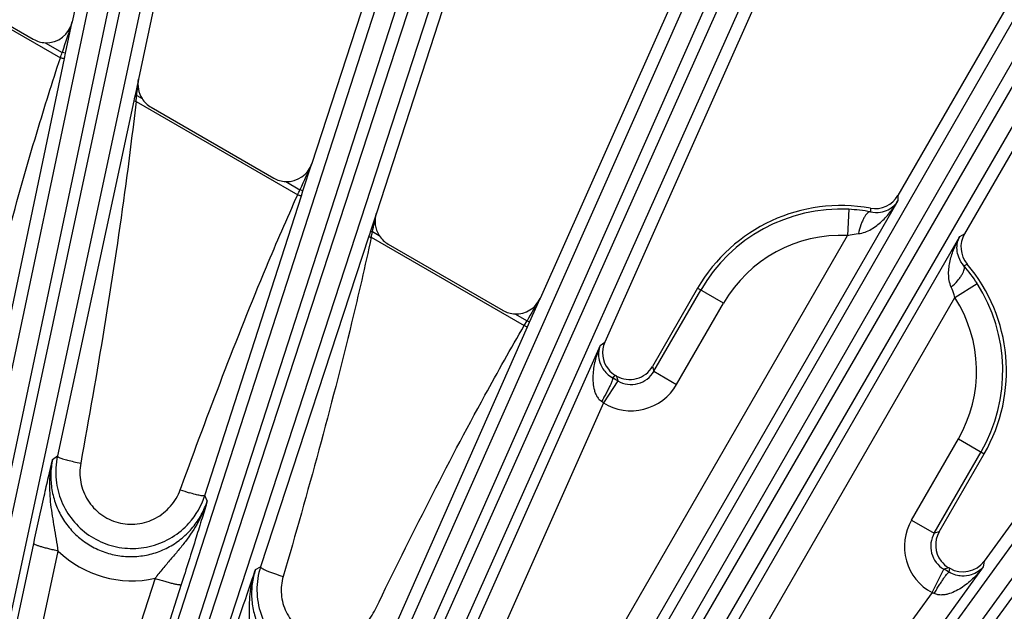
# Model space of a CAD drawing. Units: inches. Extents: x 0 to 17, y 0 to 11.
# Drawn here: x 5.7 to 6.2, y 9.2 to 9.5 of the extents above; entities that cross this region are included whole.
import ezdxf

# ---------------------------------------------------------------- set-up
doc = ezdxf.new("R2010")
doc.units = ezdxf.units.IN
doc.header["$LTSCALE"] = 0.935
doc.header["$MEASUREMENT"] = 0
doc.layers.add('7_ALL_FEATURES', color=7, linetype='CONTINUOUS')

msp = doc.modelspace()

# ---------------------------------------------------------------- linework, layer by layer
at = {"layer": '7_ALL_FEATURES', "color": 7, "linetype": 'CONTINUOUS'}
for p, q in [((5.7728, 9.93184), (5.68799, 9.5328)), ((5.81705, 9.92213), (5.72714, 9.49914)), ((5.96972, 9.88153), (5.82932, 9.4494)), ((6.01271, 9.86725), (5.86739, 9.41998)), ((6.1603, 9.81091), (5.96392, 9.36983)), ((6.20157, 9.79221), (6.00204, 9.34408)), ((6.34246, 9.72075), (6.17488, 9.4305)), ((6.38154, 9.69785), (6.21411, 9.40784)), ((6.5142, 9.61206), (6.22569, 9.21497)), ((5.58523, 9.56871), (5.66509, 9.52261)), ((5.73455, 9.48251), (5.80684, 9.44077)), ((5.87437, 9.40178), (5.94203, 9.36272)), ((6.05678, 9.37578), (6.03018, 9.32971)), ((6.00902, 9.32404), (6.00845, 9.32437)), ((6.0098, 9.32113), (6.00128, 9.30817)), ((6.19917, 9.23214), (6.22577, 9.27821)), ((6.19498, 9.19634), (6.20193, 9.2102)), ((6.20541, 9.21065), (6.20484, 9.21098))]:
    msp.add_line(p, q, dxfattribs=at)
at = {"layer": '7_ALL_FEATURES', "color": 9, "linetype": 'CONTINUOUS'}
for p, q in [((5.5746, 8.95883), (5.76575, 9.86495)), ((5.5863, 8.95739), (5.77746, 9.86351)), ((5.78506, 9.86189), (5.58531, 8.92915)), ((5.79634, 9.85845), (5.59659, 8.9257)), ((5.66142, 8.90526), (5.95572, 9.81574)), ((5.67292, 8.90261), (5.96721, 9.81309)), ((5.97461, 9.81068), (5.67188, 8.88382)), ((5.98546, 9.80608), (5.68274, 8.87922)), ((5.74369, 8.85428), (6.1395, 9.74695)), ((5.75485, 8.85045), (6.15065, 9.74311)), ((6.15776, 9.73994), (5.75556, 8.8403)), ((6.16807, 9.73423), (5.76588, 8.83458)), ((5.82346, 8.80478), (6.31509, 9.65932)), ((5.83414, 8.79979), (6.32578, 9.65433)), ((6.33251, 9.65045), (5.83827, 8.79741)), ((6.34217, 9.64369), (5.84793, 8.79065)), ((5.57742, 9.57147), (5.68104, 9.51164)), ((5.90253, 8.75569), (6.48055, 9.55382)), ((5.91264, 8.74961), (6.49066, 9.54774)), ((6.49695, 9.54317), (5.92179, 8.75407)), ((5.6841, 9.51437), (5.68799, 9.5328)), ((5.67216, 9.52054), (5.68211, 9.5148)), ((5.6841, 9.51437), (5.68211, 9.5148)), ((5.64587, 9.33213), (5.68347, 9.51133)), ((5.68347, 9.51133), (5.6841, 9.51437)), ((5.72714, 9.49914), (5.7251, 9.48962)), ((5.72438, 9.48627), (5.67932, 9.27689)), ((5.72462, 9.48738), (5.72438, 9.48627)), ((5.72438, 9.48627), (5.72565, 9.48589)), ((5.7251, 9.48962), (5.72462, 9.48738)), ((5.7251, 9.48962), (5.72608, 9.48941)), ((5.72565, 9.48589), (5.82097, 9.43085)), ((5.72608, 9.48941), (5.72923, 9.4876)), ((5.82411, 9.43326), (5.82932, 9.4494)), ((5.81391, 9.43871), (5.82234, 9.43384)), ((5.82411, 9.43326), (5.82234, 9.43384)), ((5.76627, 9.25362), (5.82316, 9.43034)), ((5.82316, 9.43034), (5.82411, 9.43326)), ((6.17488, 9.4305), (6.17485, 9.42727)), ((6.17485, 9.42727), (5.99111, 9.10902)), ((6.14592, 9.42232), (6.14517, 9.40685)), ((6.15869, 9.423), (6.15862, 9.42079)), ((5.86739, 9.41998), (5.86397, 9.40952)), ((5.86294, 9.40641), (5.79908, 9.21158)), ((5.86328, 9.40744), (5.86294, 9.40641)), ((5.86397, 9.40952), (5.86328, 9.40744)), ((5.86397, 9.40952), (5.86508, 9.40916)), ((5.86433, 9.40582), (5.95455, 9.35373)), ((5.86508, 9.40916), (5.86905, 9.40687)), ((5.97769, 9.11677), (6.14517, 9.40685)), ((6.02758, 9.08795), (6.21132, 9.40621)), ((6.21132, 9.40621), (6.21411, 9.40785)), ((6.21383, 9.38891), (6.21571, 9.39008)), ((6.07204, 9.36697), (6.05678, 9.37578)), ((6.20848, 9.37029), (6.22151, 9.37868)), ((5.95774, 9.35587), (5.96392, 9.36983)), ((6.03096, 9.3268), (6.05862, 9.37471)), ((6.04101, 9.08022), (6.20848, 9.37029)), ((6.04437, 9.31905), (6.07204, 9.36697)), ((5.9491, 9.36065), (5.9562, 9.35655)), ((5.8802, 9.18046), (5.9565, 9.35306)), ((5.95455, 9.35373), (5.9562, 9.35655)), ((5.95774, 9.35587), (5.9562, 9.35655)), ((5.9565, 9.35306), (5.95774, 9.35587)), ((5.99936, 9.34197), (5.9133, 9.14867)), ((5.99936, 9.34197), (6.00205, 9.34409)), ((6.03018, 9.32971), (6.03096, 9.3268)), ((6.00845, 9.32436), (6.00665, 9.32294)), ((6.00902, 9.32404), (6.0098, 9.32113)), ((6.03096, 9.3268), (6.04437, 9.31905)), ((6.00128, 9.30817), (5.92746, 9.14237)), ((6.18285, 9.2391), (6.21051, 9.28702)), ((6.21051, 9.28702), (6.22577, 9.27821)), ((5.67647, 9.27485), (5.67932, 9.27689)), ((6.19626, 9.23136), (6.22393, 9.27927)), ((5.75176, 9.25703), (5.75241, 9.2588)), ((5.7677, 9.25046), (5.76627, 9.25362)), ((6.18285, 9.2391), (6.19626, 9.23136)), ((6.19917, 9.23214), (6.19626, 9.23136)), ((5.60268, 8.93261), (5.66532, 9.22521)), ((5.61716, 8.92823), (5.6798, 9.22082)), ((6.22569, 9.21497), (6.2252, 9.21158)), ((5.79606, 9.20991), (5.79908, 9.21158)), ((6.2252, 9.21158), (6.10083, 9.0404)), ((6.20484, 9.21098), (6.20194, 9.2102)), ((6.20508, 9.20838), (6.20541, 9.21065)), ((5.73691, 9.20476), (5.64487, 8.92002)), ((5.75233, 9.20114), (5.66028, 8.9164)), ((6.19498, 9.19634), (6.08829, 9.04951)), ((5.86618, 9.18531), (5.86701, 9.18701))]:
    msp.add_line(p, q, dxfattribs=at)
for centre, radius, start, end in [((10.80122, 7.85551), 5.38131, 161.83899, 162.04065), ((5.01168, 9.74223), 0.70796, 340.99192, 341.2615), ((1.50197, 9.95465), 4.24966, 353.71484, 353.84679), ((5.38671, 9.5288), 0.34164, 352.78357, 352.98217), ((5.0181, 9.57395), 0.71301, 353.00029, 353.1905), ((11.03032, 7.1087), 5.70345, 155.77, 155.94132), ((4.76378, 9.91598), 1.16319, 335.35039, 335.5121), ((6.14127, 9.32699), 0.09544, 87.20819, 150), ((0.92321, 10.46662), 5.05374, 347.92202, 348.04745), ((5.48236, 9.49304), 0.3918, 347.13782, 347.30473), ((4.88253, 9.62785), 1.0066, 347.32239, 347.45231), ((6.14127, 9.32699), 0.07995, 87.20819, 150), ((6.14127, 9.32699), 0.09544, 330.00022, 32.79181), ((11.60907, 6.07581), 6.53592, 149.735819, 149.870496), ((6.14127, 9.32699), 0.07995, 330.00022, 32.79181), ((6.01755, 9.3345), 0.01546, 239.89777, 330.10601), ((6.01754, 9.33454), 0.03098, 238.33258, 330.00284), ((5.56118, 8.5459), 0.89567, 59.94208, 60.17448), ((5.86453, 9.11907), 0.23336, 54.127, 54.46781), ((5.78971, 9.36007), 0.10981, 249.77985, 252.70324), ((6.20968, 9.22361), 0.03098, 149.99504, 241.66794), ((6.20964, 9.2236), 0.01546, 149.8971, 240.1205), ((5.72331, 9.26595), 0.06269, 226.05006, 282.53628), ((8.05957, 8.41798), 2.39805, 160.71652, 161.91342), ((5.75612, 8.43623), 0.89319, 59.8249, 60.0576), ((6.09797, 8.97979), 0.23727, 65.53426, 65.86943)]:
    msp.add_arc(centre, radius, start, end, dxfattribs=at)
at = {"layer": '7_ALL_FEATURES', "color": 7, "linetype": 'CONTINUOUS'}
for centre, radius, start, end in [((5.67285, 9.53604), 0.01551, 239.98679, 267.46526), ((5.74231, 9.49594), 0.01552, 212.5324, 226.15227), ((5.74234, 9.49599), 0.01557, 226.19832, 239.97644), ((5.81459, 9.4542), 0.01551, 239.98745, 267.46936), ((6.16146, 9.43824), 0.0155, 259.72418, 330.01153), ((6.14127, 9.32699), 0.09757, 79.71476, 150), ((6.14158, 9.33298), 0.08945, 79.01331, 87.21381), ((5.88214, 9.41522), 0.01552, 212.5329, 226.14768), ((6.22753, 9.4001), 0.0155, 149.98847, 220.27582), ((5.88217, 9.41526), 0.01557, 226.19347, 239.97642), ((6.14643, 9.33034), 0.0893, 32.77931, 40.99377), ((6.14127, 9.32699), 0.09757, 330, 40.28524), ((5.94978, 9.37614), 0.0155, 239.98801, 267.47251), ((6.0162, 9.33778), 0.0155, 155.98118, 218.95845), ((6.01676, 9.33745), 0.01549, 239.98577, 330.01423), ((6.01625, 9.33785), 0.01558, 219.0313, 239.94586), ((5.7235, 9.26744), 0.04517, 167.92888, 185.94812), ((5.72328, 9.26753), 0.04518, 318.03298, 342.07878), ((6.21259, 9.22439), 0.01549, 149.99007, 217.46129), ((6.21266, 9.22447), 0.01559, 217.54324, 239.93299), ((6.21316, 9.22407), 0.01549, 239.99901, 324.02684)]:
    msp.add_arc(centre, radius, start, end, dxfattribs=at)
for centre, major_axis, ratio, start_param, end_param in [((5.67282, 9.53605), (-0.00552, 0.01451), 0.998475, -3.548332, -2.144408), ((5.74231, 9.49593), (0.01343, 0.00776), 0.999188, 2.409, 3.185292), ((5.81457, 9.45421), (-0.00466, 0.01481), 0.998669, -3.489723, -2.190371), ((5.88214, 9.4152), (0.0139, 0.00689), 0.999122, 2.367369, 3.248292), ((5.94977, 9.37616), (-0.00377, 0.01505), 0.998821, -3.43055, -2.235786)]:
    msp.add_ellipse(centre, major_axis=major_axis, ratio=ratio, start_param=start_param, end_param=end_param, dxfattribs=at)
at = {"layer": '7_ALL_FEATURES', "color": 9, "linetype": 'CONTINUOUS'}
for points, knots in [([(5.6315, 9.33585), (5.64265, 9.38013), (5.6581, 9.43906), (5.67628, 9.49718), (5.68104, 9.51164)], [0, 0, 0, 0, 0.749999, 1, 1, 1, 1]), ([(5.68347, 9.51133), (5.68344, 9.51125), (5.68311, 9.51119), (5.68263, 9.51124), (5.68187, 9.51139), (5.68133, 9.51155), (5.68104, 9.51164)], [0, 0, 0, 0, 0.101059, 0.31788, 0.633217, 1, 1, 1, 1]), ([(5.72565, 9.48589), (5.72363, 9.46803), (5.71465, 9.39669), (5.70271, 9.32577), (5.69307, 9.27272)], [0, 0, 0, 0, 0.250031, 1, 1, 1, 1]), ([(5.75241, 9.2588), (5.76833, 9.30228), (5.79012, 9.36009), (5.81464, 9.41678), (5.82097, 9.43085)], [0, 0, 0, 0, 0.749993, 1, 1, 1, 1]), ([(5.82316, 9.43034), (5.82313, 9.43027), (5.82282, 9.43024), (5.82239, 9.43033), (5.82171, 9.43054), (5.82123, 9.43074), (5.82097, 9.43085)], [0, 0, 0, 0, 0.101604, 0.318044, 0.632954, 1, 1, 1, 1]), ([(6.15154, 9.40802), (6.15289, 9.40812), (6.15553, 9.40877), (6.1603, 9.41108), (6.16547, 9.41509), (6.17067, 9.42082), (6.17356, 9.42507), (6.17485, 9.42727)], [0, 0, 0, 0, 0.130494, 0.257954, 0.507672, 0.754468, 1, 1, 1, 1]), ([(6.15862, 9.42079), (6.1606, 9.42037), (6.16428, 9.42029), (6.16902, 9.42182), (6.1725, 9.42419), (6.17419, 9.42621), (6.17485, 9.42727)], [0, 0, 0, 0, 0.327304, 0.579433, 0.797221, 1, 1, 1, 1]), ([(6.15862, 9.42079), (6.15795, 9.42084), (6.15684, 9.4201), (6.15573, 9.41876), (6.15476, 9.4172), (6.15384, 9.41529), (6.15264, 9.41223), (6.15193, 9.40974), (6.15154, 9.40802)], [0, 0, 0, 0, 0.132492, 0.230339, 0.350641, 0.49151, 0.650085, 1, 1, 1, 1]), ([(5.86433, 9.40582), (5.8607, 9.38899), (5.84527, 9.32188), (5.82687, 9.2555), (5.81245, 9.20592)], [0, 0, 0, 0, 0.250029, 1, 1, 1, 1]), ([(5.86294, 9.40641), (5.86293, 9.40636), (5.86309, 9.40622), (5.86336, 9.4061), (5.86381, 9.40594), (5.86415, 9.40586), (5.86433, 9.40582)], [0, 0, 0, 0, 0.100339, 0.315508, 0.630148, 1, 1, 1, 1]), ([(6.14517, 9.40685), (6.14569, 9.407), (6.14778, 9.40754), (6.14993, 9.4079), (6.15154, 9.40802)], [0, 0, 0, 0, 0.252709, 1, 1, 1, 1]), ([(6.20631, 9.37639), (6.20573, 9.37762), (6.20497, 9.38023), (6.20468, 9.38422), (6.20495, 9.38814), (6.20587, 9.39323), (6.20784, 9.39936), (6.21007, 9.40399), (6.21132, 9.40621)], [0, 0, 0, 0, 0.130425, 0.257836, 0.383415, 0.50785, 0.754556, 1, 1, 1, 1]), ([(6.21383, 9.38891), (6.21248, 9.39042), (6.21057, 9.39356), (6.20952, 9.39844), (6.20984, 9.40263), (6.21074, 9.4051), (6.21132, 9.40621)], [0, 0, 0, 0, 0.327283, 0.579422, 0.797216, 1, 1, 1, 1]), ([(6.20631, 9.37639), (6.20761, 9.3776), (6.20941, 9.37945), (6.21146, 9.38202), (6.21265, 9.38378), (6.21352, 9.38539), (6.21413, 9.38702), (6.2142, 9.38836), (6.21383, 9.38891)], [0, 0, 0, 0, 0.349915, 0.508491, 0.649359, 0.769662, 0.867508, 1, 1, 1, 1]), ([(6.20848, 9.37029), (6.20835, 9.37082), (6.20777, 9.3729), (6.20701, 9.37494), (6.20631, 9.37639)], [0, 0, 0, 0, 0.252596, 1, 1, 1, 1]), ([(5.86701, 9.18701), (5.88767, 9.22932), (5.91583, 9.28547), (5.94665, 9.34017), (5.95455, 9.35373)], [0, 0, 0, 0, 0.749987, 1, 1, 1, 1]), ([(5.9565, 9.35306), (5.95646, 9.35299), (5.95618, 9.353), (5.95579, 9.35312), (5.95519, 9.35337), (5.95477, 9.3536), (5.95455, 9.35373)], [0, 0, 0, 0, 0.101854, 0.31793, 0.632535, 1, 1, 1, 1]), ([(5.99936, 9.34197), (5.99823, 9.33936), (5.99681, 9.33531), (5.99557, 9.32973), (5.99502, 9.32545), (5.99493, 9.32109), (5.99537, 9.31744), (5.99618, 9.31458), (5.99708, 9.31248), (5.99836, 9.31052), (5.99951, 9.30943), (6.00015, 9.30897)], [0, 0, 0, 0, 0.243254, 0.365473, 0.488325, 0.612184, 0.737705, 0.801546, 0.86639, 0.93252, 1, 1, 1, 1]), ([(5.99936, 9.34197), (5.99884, 9.34067), (5.99817, 9.33778), (5.99856, 9.33296), (6.00043, 9.3287), (6.00328, 9.32525), (6.0054, 9.32365), (6.00665, 9.32294)], [0, 0, 0, 0, 0.188992, 0.395685, 0.645764, 0.804666, 1, 1, 1, 1]), ([(6.00665, 9.32294), (6.00669, 9.32289), (6.00671, 9.32273), (6.00668, 9.32244), (6.00658, 9.32203), (6.00634, 9.32126), (6.00586, 9.32004), (6.00508, 9.31831), (6.00408, 9.31625), (6.0029, 9.31395), (6.00157, 9.31149), (6.00063, 9.30982), (6.00015, 9.30897)], [0, 0, 0, 0, 0.011429, 0.030296, 0.057324, 0.09254, 0.186859, 0.310628, 0.459476, 0.628652, 0.811471, 1, 1, 1, 1]), ([(5.67932, 9.27689), (5.67932, 9.27683), (5.67939, 9.27668), (5.67972, 9.27638), (5.68006, 9.2762), (5.68033, 9.27607)], [0, 0, 0, 0, 0.135942, 0.33876, 1, 1, 1, 1]), ([(5.6798, 9.22082), (5.6795, 9.22318), (5.6788, 9.22785), (5.67721, 9.23696), (5.67527, 9.24814), (5.67447, 9.26161), (5.67552, 9.27051), (5.67647, 9.27485)], [0, 0, 0, 0, 0.131286, 0.259669, 0.50964, 0.755566, 1, 1, 1, 1]), ([(5.67647, 9.27485), (5.67585, 9.27193), (5.67514, 9.26596), (5.67579, 9.25696), (5.67813, 9.24823), (5.68208, 9.24009), (5.6875, 9.23284), (5.69421, 9.22674), (5.70196, 9.22203), (5.71046, 9.21888), (5.7194, 9.21741), (5.72845, 9.21766), (5.73727, 9.21961), (5.74556, 9.2232), (5.75301, 9.22827), (5.75937, 9.23465), (5.76441, 9.24211), (5.76679, 9.24762), (5.7677, 9.25046)], [0, 0, 0, 0, 0.0623, 0.124743, 0.187219, 0.249793, 0.312443, 0.375145, 0.437873, 0.500589, 0.563263, 0.62587, 0.688392, 0.75083, 0.813192, 0.875484, 0.937777, 1, 1, 1, 1]), ([(5.68033, 9.27607), (5.68099, 9.27575), (5.68266, 9.27516), (5.68556, 9.27433), (5.68913, 9.27349), (5.69172, 9.27297), (5.69307, 9.27272)], [0, 0, 0, 0, 0.166222, 0.401048, 0.686875, 1, 1, 1, 1]), ([(5.69307, 9.27272), (5.6924, 9.26901), (5.69241, 9.26127), (5.69662, 9.2505), (5.70449, 9.24198), (5.71494, 9.23697), (5.7265, 9.23615), (5.73754, 9.23962), (5.74656, 9.24683), (5.75047, 9.25349), (5.75176, 9.25703)], [0, 0, 0, 0, 0.124893, 0.249933, 0.375098, 0.500294, 0.625412, 0.750378, 0.87521, 1, 1, 1, 1]), ([(5.76627, 9.25362), (5.76622, 9.25353), (5.76592, 9.25338), (5.76536, 9.25335), (5.76451, 9.2534), (5.76291, 9.25365), (5.76038, 9.25424), (5.75825, 9.25486), (5.75707, 9.25523)], [0, 0, 0, 0, 0.034003, 0.093115, 0.181291, 0.298141, 0.608436, 1, 1, 1, 1]), ([(5.7677, 9.25046), (5.76633, 9.24614), (5.7627, 9.23774), (5.75631, 9.22827), (5.75056, 9.22115), (5.74601, 9.21586), (5.74139, 9.21045), (5.73838, 9.2067), (5.73691, 9.20476)], [0, 0, 0, 0, 0.245341, 0.491115, 0.614967, 0.740357, 0.868417, 1, 1, 1, 1]), ([(5.6798, 9.22082), (5.67885, 9.22103), (5.67698, 9.22145), (5.67428, 9.2221), (5.6718, 9.22275), (5.66964, 9.22336), (5.66787, 9.22393), (5.66668, 9.22437), (5.66597, 9.22469), (5.66562, 9.22488), (5.66541, 9.22504), (5.66532, 9.22516), (5.66532, 9.22521)], [0, 0, 0, 0, 0.191412, 0.376375, 0.546853, 0.696098, 0.819353, 0.912252, 0.946441, 0.972258, 0.989783, 1, 1, 1, 1]), ([(5.79408, 9.1565), (5.79403, 9.15886), (5.79382, 9.16351), (5.79314, 9.17263), (5.79227, 9.18379), (5.79275, 9.1971), (5.79467, 9.20575), (5.79606, 9.20991)], [0, 0, 0, 0, 0.131561, 0.25985, 0.509626, 0.755463, 1, 1, 1, 1]), ([(5.79606, 9.20991), (5.79516, 9.20717), (5.79388, 9.2015), (5.7936, 9.19278), (5.79496, 9.18416), (5.79792, 9.17594), (5.8024, 9.16841), (5.80823, 9.16187), (5.81519, 9.15655), (5.82305, 9.15265), (5.8315, 9.15032), (5.84023, 9.14963), (5.84893, 9.15062), (5.85726, 9.15323), (5.86495, 9.15736), (5.87171, 9.16285), (5.87732, 9.16951), (5.88016, 9.17458), (5.88133, 9.17721)], [0, 0, 0, 0, 0.062279, 0.124665, 0.187094, 0.249625, 0.312239, 0.374919, 0.437641, 0.500371, 0.563074, 0.62572, 0.688287, 0.750769, 0.813169, 0.875486, 0.937775, 1, 1, 1, 1]), ([(5.79908, 9.21158), (5.79906, 9.21143), (5.79928, 9.21117), (5.79961, 9.21089), (5.80025, 9.21047), (5.80133, 9.2099), (5.80296, 9.20917), (5.80497, 9.20838), (5.80815, 9.20723), (5.81069, 9.20643), (5.81245, 9.20592)], [0, 0, 0, 0, 0.030853, 0.057377, 0.092013, 0.185354, 0.308269, 0.456801, 0.625829, 1, 1, 1, 1]), ([(6.2252, 9.21158), (6.22351, 9.20929), (6.22071, 9.20604), (6.2165, 9.20218), (6.21307, 9.19956), (6.20934, 9.1973), (6.20595, 9.19586), (6.20307, 9.19513), (6.2008, 9.19486), (6.19847, 9.19499), (6.19695, 9.19544), (6.19623, 9.19576)], [0, 0, 0, 0, 0.243264, 0.365488, 0.488343, 0.612206, 0.737732, 0.801573, 0.866412, 0.932532, 1, 1, 1, 1]), ([(6.19623, 9.19576), (6.19672, 9.1966), (6.1977, 9.19826), (6.19917, 9.20063), (6.20057, 9.20281), (6.20185, 9.2047), (6.20296, 9.20624), (6.20377, 9.20727), (6.20432, 9.20786), (6.20463, 9.20815), (6.20486, 9.20833), (6.20502, 9.20839), (6.20508, 9.20838)], [0, 0, 0, 0, 0.18853, 0.37135, 0.540527, 0.689376, 0.813145, 0.907463, 0.942678, 0.969706, 0.988571, 1, 1, 1, 1]), ([(6.2252, 9.21158), (6.22434, 9.21048), (6.22217, 9.20845), (6.2178, 9.20638), (6.21318, 9.20587), (6.20876, 9.20662), (6.20632, 9.20765), (6.20508, 9.20838)], [0, 0, 0, 0, 0.188999, 0.395699, 0.645792, 0.804696, 1, 1, 1, 1]), ([(5.73691, 9.20476), (5.73787, 9.20445), (5.73976, 9.20385), (5.74253, 9.20303), (5.74511, 9.20231), (5.7474, 9.20173), (5.74931, 9.20131), (5.75064, 9.20108), (5.75145, 9.201), (5.75187, 9.201), (5.75215, 9.20102), (5.7523, 9.20109), (5.75233, 9.20114)], [0, 0, 0, 0, 0.189082, 0.373105, 0.543617, 0.693487, 0.817636, 0.911387, 0.945919, 0.972001, 0.989699, 1, 1, 1, 1]), ([(5.81245, 9.20592), (5.81145, 9.20249), (5.8107, 9.1952), (5.8136, 9.18464), (5.82016, 9.17584), (5.82951, 9.17007), (5.84032, 9.16814), (5.85107, 9.17031), (5.86028, 9.17621), (5.86462, 9.18211), (5.86618, 9.18531)], [0, 0, 0, 0, 0.124856, 0.249849, 0.374983, 0.500183, 0.625333, 0.750344, 0.875208, 1, 1, 1, 1])]:
    msp.add_open_spline(points, degree=3, knots=knots, dxfattribs=at)
at = {"layer": '7_ALL_FEATURES', "color": 7, "linetype": 'CONTINUOUS'}
for points, knots in [([(5.66532, 9.22521), (5.66732, 9.23455), (5.67021, 9.24769), (5.67399, 9.26422), (5.67568, 9.27143), (5.67647, 9.27485)], [0, 0, 0, 0, 0.563242, 0.792973, 1, 1, 1, 1]), ([(5.67857, 9.26276), (5.67902, 9.25847), (5.68116, 9.24997), (5.68786, 9.2387), (5.69749, 9.22977), (5.70926, 9.22397), (5.7222, 9.22175), (5.73523, 9.22331), (5.74726, 9.2285), (5.75399, 9.23411), (5.75687, 9.23731)], [0, 0, 0, 0, 0.124943, 0.24997, 0.375053, 0.500152, 0.625225, 0.750235, 0.87516, 1, 1, 1, 1]), ([(5.7677, 9.25046), (5.76666, 9.24705), (5.76449, 9.23986), (5.75944, 9.2234), (5.75532, 9.21038), (5.75233, 9.20114)], [0, 0, 0, 0, 0.207235, 0.435769, 1, 1, 1, 1]), ([(5.79908, 9.21158), (5.79762, 9.20709), (5.79615, 9.19755), (5.79866, 9.18335), (5.8056, 9.17068), (5.81627, 9.16093), (5.8295, 9.15512), (5.8439, 9.1539), (5.85791, 9.15737), (5.86603, 9.16259), (5.86954, 9.16575)], [0, 0, 0, 0, 0.124845, 0.249791, 0.374831, 0.499931, 0.625043, 0.750114, 0.875105, 1, 1, 1, 1])]:
    msp.add_open_spline(points, degree=3, knots=knots, dxfattribs=at)

doc.saveas('drawing.dxf')
